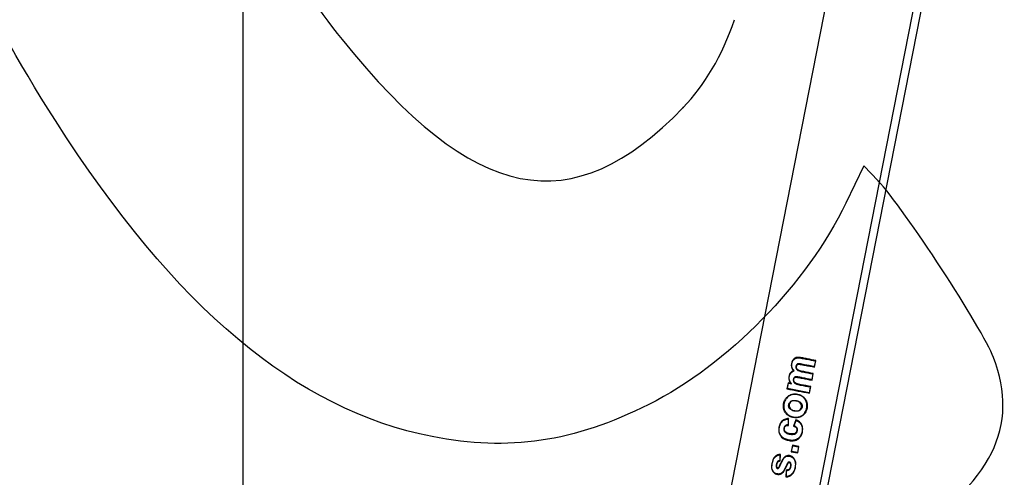
# Model space of a CAD drawing. Units: millimetres. Extents: x 0 to 359, y -9 to 204.
# Drawn here: x 181 to 210, y 108 to 121 of the extents above; entities that cross this region are included whole.
import ezdxf
from ezdxf import colors
from ezdxf.entities.mleader import LeaderData, LeaderLine
from ezdxf.enums import TextEntityAlignment as Align
from ezdxf.math import Vec2, Vec3

# ---------------------------------------------------------------- set-up
doc = ezdxf.new("R2010")
doc.units = ezdxf.units.MM
doc.layers.add('PATA-106-ECOCITY', color=7, linetype='Continuous')
doc.layers.add('Predeterminado', color=7, linetype='Continuous')
doc.styles.add('SEACAD_Arial', font='arial.ttf')
doc.dimstyles.new('ISO', dxfattribs={"dimtxt": 3.125, "dimasz": 3.125, "dimexe": 1.5625, "dimexo": 0, "dimgap": 0.78125, "dimtad": 0, "dimdec": 0, "dimlfac": 11.111111, "dimrnd": 10, "dimtxsty": 'SEACAD_Arial', "dimblk1": '_SE_FILLED', "dimblk2": '_SE_FILLED', "dimsah": 1, "dimcen": 1.5625, "dimadec": 1, "dimazin": 0, "dimtfac": 0.5, "dimtdec": 4, "dimtmove": 0, "dimatfit": 3, "dimfxl": 1, "dimarcsym": 0})

# ---------------------------------------------------------------- blocks, each defined once
blk = doc.blocks.new('SE1')
at = {"layer": 'PATA-106-ECOCITY', "color": 7, "linetype": 'Continuous'}
for p, q in [((199.91, 97.621), (204.884, 122.962)), ((202.457, 97.618), (207.336, 122.481)), ((202.682, 97.586), (207.559, 122.437)), ((204.275, 111.14), (204.243, 110.975)), ((204.252, 110.962), (204.243, 110.975)), ((204.252, 110.962), (204.289, 111.149)), ((204.289, 111.149), (204.275, 111.14)), ((204.202, 110.765), (204.169, 110.6)), ((204.179, 110.586), (204.215, 110.774)), ((204.215, 110.774), (204.202, 110.765)), ((203.492, 110.512), (203.457, 110.337)), ((203.471, 110.346), (203.501, 110.498)), ((203.557, 110.5), (203.492, 110.512)), ((203.492, 110.512), (203.501, 110.498)), ((203.501, 110.498), (203.586, 110.481)), ((204.179, 110.586), (204.169, 110.6)), ((203.457, 110.337), (203.471, 110.346)), ((204.095, 110.224), (203.471, 110.346)), ((204.128, 110.388), (204.095, 110.224)), ((204.105, 110.21), (204.095, 110.224)), ((204.105, 110.21), (204.142, 110.398)), ((204.142, 110.398), (204.128, 110.388)), ((203.489, 109.463), (203.487, 109.294)), ((203.501, 109.28), (203.487, 109.294)), ((203.503, 109.479), (203.489, 109.463)), ((203.501, 109.28), (203.503, 109.479)), ((203.71, 109.445), (203.642, 109.262)), ((203.642, 109.262), (203.66, 109.27)), ((203.66, 109.27), (203.718, 109.427)), ((203.71, 109.445), (203.718, 109.427)), ((203.613, 108.712), (203.576, 108.52)), ((203.803, 108.673), (203.613, 108.712)), ((203.613, 108.712), (203.624, 108.696)), ((203.253, 108.427), (203.251, 108.266)), ((203.266, 108.442), (203.253, 108.427)), ((203.265, 108.254), (203.266, 108.442)), ((203.576, 108.52), (203.592, 108.531)), ((203.576, 108.52), (203.766, 108.485)), ((203.592, 108.531), (203.624, 108.696)), ((203.757, 108.499), (203.592, 108.531)), ((203.624, 108.696), (203.789, 108.663)), ((203.789, 108.663), (203.757, 108.499)), ((203.766, 108.485), (203.757, 108.499)), ((203.766, 108.485), (203.803, 108.673)), ((203.803, 108.673), (203.789, 108.663)), ((203.265, 108.254), (203.251, 108.266)), ((203.434, 107.993), (203.426, 107.794)), ((203.434, 107.993), (203.448, 107.979)), ((203.44, 107.809), (203.448, 107.979)), ((203.426, 107.794), (203.44, 107.809))]:
    blk.add_line(p, q, dxfattribs=at)
for centre, radius, start, end in [((203.094, 108.887), 2.044, 73.9058, 74.5149), ((203.977, 111.132), 0.759, 236.3733, 239.0173), ((207.937, 131.44), 21.573, 258.0158, 259.7679), ((204.751, 109.095), 1.536, 214.8886, 215.4107)]:
    blk.add_arc(centre, radius, start, end, dxfattribs=at)
for points, knots in [([(204.289, 111.149), (204.208, 111.166), (204.125, 111.183), (203.999, 111.208), (203.956, 111.217), (203.872, 111.233), (203.83, 111.242), (203.745, 111.243), (203.702, 111.231), (203.634, 111.179), (203.61, 111.141), (203.583, 111.059), (203.578, 111.014), (203.594, 110.93), (203.614, 110.891), (203.64, 110.857)], [0, 0, 0, 0, 0.25, 0.25, 0.375, 0.375, 0.5, 0.5, 0.625, 0.625, 0.75, 0.75, 0.875, 0.875, 1, 1, 1, 1]), ([(203.661, 110.851), (203.646, 110.869), (203.634, 110.887), (203.619, 110.914), (203.615, 110.923), (203.609, 110.937), (203.607, 110.941), (203.605, 110.948), (203.604, 110.95), (203.603, 110.953), (203.603, 110.954), (203.603, 110.955), (203.603, 110.956), (203.602, 110.958), (203.602, 110.959), (203.595, 110.982), (203.593, 111.003), (203.594, 111.036), (203.596, 111.047), (203.599, 111.064), (203.6, 111.07), (203.603, 111.08), (203.604, 111.085), (203.612, 111.111), (203.62, 111.129), (203.635, 111.153), (203.64, 111.16), (203.647, 111.168), (203.647, 111.169), (203.648, 111.17), (203.649, 111.171), (203.65, 111.172), (203.65, 111.172), (203.652, 111.175), (203.654, 111.176), (203.66, 111.182), (203.663, 111.185), (203.683, 111.202), (203.701, 111.212), (203.726, 111.221), (203.731, 111.222), (203.739, 111.225), (203.741, 111.225), (203.745, 111.226), (203.745, 111.226), (203.745, 111.226), (203.745, 111.226), (203.746, 111.226), (203.747, 111.226), (203.748, 111.227), (203.749, 111.227), (203.757, 111.228), (203.765, 111.229), (203.791, 111.23), (203.812, 111.228), (203.849, 111.223), (203.862, 111.221), (203.876, 111.218), (203.877, 111.218), (203.877, 111.218), (203.878, 111.218), (203.879, 111.217), (203.879, 111.217), (203.881, 111.217), (203.883, 111.217), (203.886, 111.216), (203.889, 111.215), (203.897, 111.214), (203.902, 111.213), (203.948, 111.204), (203.989, 111.196), (204.111, 111.172), (204.193, 111.156), (204.275, 111.14)], [0, 0, 0, 0, 0.0625, 0.0625, 0.09375, 0.09375, 0.109375, 0.109375, 0.117188, 0.117188, 0.119141, 0.119141, 0.121094, 0.121094, 0.125, 0.125, 0.1875, 0.1875, 0.21875, 0.21875, 0.234375, 0.234375, 0.25, 0.25, 0.3125, 0.3125, 0.34375, 0.34375, 0.347656, 0.347656, 0.349609, 0.349609, 0.351563, 0.351563, 0.359375, 0.359375, 0.375, 0.375, 0.4375, 0.4375, 0.453125, 0.453125, 0.460938, 0.460938, 0.461914, 0.461914, 0.462891, 0.462891, 0.464844, 0.464844, 0.46875, 0.46875, 0.5, 0.5, 0.5625, 0.5625, 0.59375, 0.59375, 0.594727, 0.594727, 0.595703, 0.595703, 0.597656, 0.597656, 0.601562, 0.601562, 0.609375, 0.609375, 0.625, 0.625, 0.75, 0.75, 1, 1, 1, 1]), ([(204.243, 110.975), (204.148, 110.994), (204.054, 111.013), (203.936, 111.036), (203.912, 111.04), (203.888, 111.045), (203.888, 111.045), (203.887, 111.045), (203.887, 111.045), (203.886, 111.045), (203.886, 111.046), (203.884, 111.046), (203.883, 111.046), (203.88, 111.047), (203.878, 111.047), (203.871, 111.048), (203.867, 111.049), (203.855, 111.051), (203.847, 111.052), (203.825, 111.055), (203.812, 111.056), (203.79, 111.056), (203.781, 111.056), (203.772, 111.054), (203.77, 111.053), (203.768, 111.053), (203.767, 111.052), (203.766, 111.052), (203.765, 111.052), (203.765, 111.052), (203.765, 111.052), (203.765, 111.051), (203.764, 111.051), (203.764, 111.051), (203.764, 111.051), (203.758, 111.049), (203.753, 111.046), (203.74, 111.037), (203.733, 111.029), (203.725, 111.015), (203.722, 111.01), (203.719, 111.001), (203.718, 110.998), (203.717, 110.992), (203.716, 110.989), (203.713, 110.973), (203.713, 110.96), (203.716, 110.941), (203.718, 110.935), (203.721, 110.925), (203.723, 110.921), (203.724, 110.918), (203.724, 110.918), (203.725, 110.917), (203.725, 110.917), (203.725, 110.916), (203.726, 110.915), (203.727, 110.913), (203.727, 110.912), (203.733, 110.901), (203.74, 110.891), (203.753, 110.879), (203.758, 110.875), (203.766, 110.869), (203.768, 110.867), (203.772, 110.865), (203.774, 110.864), (203.776, 110.863), (203.776, 110.863), (203.777, 110.862), (203.777, 110.862), (203.778, 110.862), (203.778, 110.861), (203.793, 110.853), (203.812, 110.846), (203.848, 110.836), (203.862, 110.832), (203.884, 110.827), (203.891, 110.826), (203.9, 110.824), (203.901, 110.824), (203.902, 110.824), (203.903, 110.824), (203.903, 110.823), (203.903, 110.823), (203.904, 110.823), (203.904, 110.823), (203.906, 110.823), (203.908, 110.823), (203.912, 110.822), (203.915, 110.821), (204.012, 110.802), (204.107, 110.783), (204.202, 110.765)], [0, 0, 0, 0, 0.25, 0.25, 0.3125, 0.3125, 0.312988, 0.312988, 0.313477, 0.313477, 0.314453, 0.314453, 0.316406, 0.316406, 0.320313, 0.320313, 0.328125, 0.328125, 0.34375, 0.34375, 0.375, 0.375, 0.40625, 0.40625, 0.414063, 0.414063, 0.417969, 0.417969, 0.419922, 0.419922, 0.42041, 0.42041, 0.420898, 0.420898, 0.421875, 0.421875, 0.4375, 0.4375, 0.46875, 0.46875, 0.484375, 0.484375, 0.492187, 0.492187, 0.5, 0.5, 0.53125, 0.53125, 0.546875, 0.546875, 0.554688, 0.554688, 0.555664, 0.555664, 0.556641, 0.556641, 0.558594, 0.558594, 0.5625, 0.5625, 0.59375, 0.59375, 0.609375, 0.609375, 0.617187, 0.617187, 0.621094, 0.621094, 0.62207, 0.62207, 0.623047, 0.623047, 0.625, 0.625, 0.6875, 0.6875, 0.71875, 0.71875, 0.734375, 0.734375, 0.736328, 0.736328, 0.736816, 0.736816, 0.737305, 0.737305, 0.738281, 0.738281, 0.742187, 0.742187, 0.75, 0.75, 1, 1, 1, 1]), ([(204.215, 110.774), (204.126, 110.793), (204.033, 110.812), (203.892, 110.84), (203.844, 110.848), (203.778, 110.876), (203.757, 110.89), (203.731, 110.929), (203.725, 110.954), (203.731, 111.001), (203.743, 111.026), (203.786, 111.047), (203.811, 111.043), (203.882, 111.034), (203.929, 111.023), (204.069, 110.995), (204.162, 110.978), (204.252, 110.962)], [0, 0, 0, 0, 0.25, 0.25, 0.375, 0.375, 0.4375, 0.4375, 0.5, 0.5, 0.5625, 0.5625, 0.625, 0.625, 0.75, 0.75, 1, 1, 1, 1]), ([(203.64, 110.857), (203.624, 110.85), (203.609, 110.842), (203.581, 110.822), (203.568, 110.809), (203.547, 110.781), (203.538, 110.766), (203.524, 110.734), (203.519, 110.717), (203.512, 110.683), (203.51, 110.665), (203.51, 110.63), (203.512, 110.613), (203.523, 110.561), (203.537, 110.529), (203.557, 110.5)], [0, 0, 0, 0, 0.125, 0.125, 0.25, 0.25, 0.375, 0.375, 0.5, 0.5, 0.625, 0.625, 0.75, 0.75, 1, 1, 1, 1]), ([(203.586, 110.481), (203.559, 110.515), (203.54, 110.55), (203.525, 110.603), (203.522, 110.622), (203.522, 110.649), (203.522, 110.658), (203.523, 110.677), (203.525, 110.686), (203.534, 110.733), (203.549, 110.765), (203.57, 110.791), (203.57, 110.792), (203.572, 110.794), (203.572, 110.795), (203.575, 110.797), (203.576, 110.799), (203.581, 110.804), (203.584, 110.807), (203.594, 110.816), (203.601, 110.821), (203.624, 110.836), (203.641, 110.844), (203.661, 110.851)], [0, 0, 0, 0, 0.25, 0.25, 0.375, 0.375, 0.4375, 0.4375, 0.5, 0.5, 0.75, 0.75, 0.757812, 0.757812, 0.765625, 0.765625, 0.78125, 0.78125, 0.8125, 0.8125, 0.875, 0.875, 1, 1, 1, 1]), ([(204.169, 110.6), (204.074, 110.619), (203.998, 110.634), (203.881, 110.657), (203.867, 110.659), (203.846, 110.664), (203.839, 110.665), (203.828, 110.667), (203.825, 110.668), (203.818, 110.669), (203.814, 110.67), (203.804, 110.672), (203.798, 110.673), (203.786, 110.675), (203.779, 110.676), (203.768, 110.678), (203.762, 110.678), (203.75, 110.68), (203.744, 110.681), (203.732, 110.682), (203.726, 110.682), (203.718, 110.682), (203.716, 110.682), (203.712, 110.682), (203.711, 110.682), (203.71, 110.681), (203.709, 110.681), (203.709, 110.681), (203.709, 110.681), (203.708, 110.681), (203.707, 110.681), (203.704, 110.68), (203.701, 110.68), (203.695, 110.678), (203.692, 110.677), (203.685, 110.675), (203.682, 110.674), (203.677, 110.671), (203.674, 110.669), (203.669, 110.665), (203.667, 110.664), (203.665, 110.661), (203.664, 110.661), (203.663, 110.66), (203.663, 110.659), (203.661, 110.658), (203.661, 110.657), (203.657, 110.652), (203.654, 110.647), (203.649, 110.637), (203.647, 110.632), (203.644, 110.62), (203.642, 110.613), (203.64, 110.6), (203.64, 110.593), (203.64, 110.581), (203.641, 110.575), (203.643, 110.563), (203.644, 110.557), (203.647, 110.548), (203.648, 110.545), (203.65, 110.541), (203.65, 110.539), (203.652, 110.536), (203.652, 110.535), (203.656, 110.528), (203.659, 110.523), (203.667, 110.513), (203.671, 110.508), (203.68, 110.499), (203.685, 110.496), (203.692, 110.491), (203.694, 110.489), (203.699, 110.487), (203.701, 110.485), (203.712, 110.479), (203.723, 110.475), (203.744, 110.468), (203.756, 110.464), (203.78, 110.458), (203.792, 110.455), (203.811, 110.451), (203.818, 110.449), (203.827, 110.447), (203.829, 110.447), (203.832, 110.446), (203.834, 110.446), (203.839, 110.445), (203.842, 110.444), (203.954, 110.423), (204.033, 110.407), (204.128, 110.388)], [0, 0, 0, 0, 0.25, 0.25, 0.28125, 0.28125, 0.296875, 0.296875, 0.304688, 0.304688, 0.3125, 0.3125, 0.328125, 0.328125, 0.34375, 0.34375, 0.359375, 0.359375, 0.375, 0.375, 0.390625, 0.390625, 0.398438, 0.398438, 0.402344, 0.402344, 0.40332, 0.40332, 0.404297, 0.404297, 0.40625, 0.40625, 0.414062, 0.414062, 0.421875, 0.421875, 0.429688, 0.429688, 0.4375, 0.4375, 0.445312, 0.445312, 0.447266, 0.447266, 0.449219, 0.449219, 0.453125, 0.453125, 0.46875, 0.46875, 0.484375, 0.484375, 0.5, 0.5, 0.515625, 0.515625, 0.53125, 0.53125, 0.546875, 0.546875, 0.554688, 0.554688, 0.558594, 0.558594, 0.5625, 0.5625, 0.578125, 0.578125, 0.59375, 0.59375, 0.609375, 0.609375, 0.617188, 0.617188, 0.625, 0.625, 0.65625, 0.65625, 0.6875, 0.6875, 0.71875, 0.71875, 0.734375, 0.734375, 0.738281, 0.738281, 0.742188, 0.742188, 0.75, 0.75, 1, 1, 1, 1]), ([(204.142, 110.398), (204.051, 110.417), (203.958, 110.436), (203.816, 110.464), (203.768, 110.472), (203.702, 110.499), (203.681, 110.514), (203.656, 110.554), (203.651, 110.58), (203.656, 110.615), (203.659, 110.627), (203.67, 110.649), (203.679, 110.657), (203.713, 110.672), (203.737, 110.668), (203.808, 110.658), (203.855, 110.647), (203.995, 110.62), (204.088, 110.603), (204.179, 110.586)], [0, 0, 0, 0, 0.25, 0.25, 0.375, 0.375, 0.4375, 0.4375, 0.5, 0.5, 0.53125, 0.53125, 0.5625, 0.5625, 0.625, 0.625, 0.75, 0.75, 1, 1, 1, 1]), ([(203.624, 109.511), (203.635, 109.509), (203.658, 109.505), (203.692, 109.502), (203.726, 109.501), (203.76, 109.503), (203.788, 109.508), (203.807, 109.512), (203.818, 109.516), (203.845, 109.524), (203.888, 109.545), (203.932, 109.581), (203.957, 109.609), (203.967, 109.622), (203.973, 109.631), (203.991, 109.657), (204.015, 109.702), (204.03, 109.748), (204.036, 109.776), (204.038, 109.787), (204.04, 109.802), (204.042, 109.819), (204.045, 109.853), (204.043, 109.904), (204.028, 109.959), (204.01, 110), (203.996, 110.024), (203.983, 110.043), (203.969, 110.061), (203.951, 110.082), (203.926, 110.106), (203.899, 110.126), (203.87, 110.144), (203.829, 110.163), (203.79, 110.175), (203.757, 110.182), (203.734, 110.185), (203.706, 110.188), (203.672, 110.188), (203.638, 110.185), (203.605, 110.179), (203.572, 110.169), (203.541, 110.155), (203.517, 110.142), (203.498, 110.129), (203.48, 110.116), (203.458, 110.098), (203.435, 110.073), (203.413, 110.045), (203.394, 110.012), (203.38, 109.98), (203.37, 109.949), (203.363, 109.924), (203.36, 109.905), (203.358, 109.894), (203.355, 109.877), (203.353, 109.852), (203.353, 109.818), (203.356, 109.784), (203.361, 109.756), (203.367, 109.735), (203.378, 109.702), (203.395, 109.667), (203.422, 109.63), (203.441, 109.609), (203.457, 109.594), (203.475, 109.579), (203.498, 109.563), (203.527, 109.545), (203.558, 109.531), (203.591, 109.519), (203.613, 109.514), (203.624, 109.511)], [0, 0, 0, 0, 0.015656, 0.031217, 0.046767, 0.062425, 0.078125, 0.085925, 0.089823, 0.093722, 0.125026, 0.156187, 0.171877, 0.175776, 0.179671, 0.187455, 0.218726, 0.249862, 0.253758, 0.257662, 0.265494, 0.273359, 0.281178, 0.312158, 0.343435, 0.359002, 0.374636, 0.382507, 0.390338, 0.405913, 0.421507, 0.437228, 0.452821, 0.468386, 0.499706, 0.507511, 0.515316, 0.530981, 0.546655, 0.562158, 0.577647, 0.593296, 0.60898, 0.624566, 0.632374, 0.640215, 0.655916, 0.671466, 0.687029, 0.704987, 0.722834, 0.736228, 0.749702, 0.757542, 0.762752, 0.765354, 0.780943, 0.7966, 0.812301, 0.827836, 0.83559, 0.84336, 0.874652, 0.890197, 0.90582, 0.913706, 0.921562, 0.937217, 0.952909, 0.968644, 0.984289, 1, 1, 1, 1]), ([(203.76, 110.167), (203.765, 110.166), (203.77, 110.164), (203.82, 110.153), (203.86, 110.136), (203.912, 110.1), (203.928, 110.087), (203.949, 110.064), (203.956, 110.056), (203.97, 110.039), (203.976, 110.031), (204.005, 109.985), (204.021, 109.947), (204.031, 109.886), (204.033, 109.865), (204.032, 109.832), (204.031, 109.821), (204.028, 109.799), (204.027, 109.788), (204.015, 109.732), (203.998, 109.69), (203.97, 109.647), (203.966, 109.642), (203.96, 109.633), (203.956, 109.628), (203.946, 109.615), (203.938, 109.606), (203.915, 109.583), (203.899, 109.57), (203.862, 109.547), (203.842, 109.538), (203.82, 109.531), (203.82, 109.53), (203.818, 109.53), (203.818, 109.53), (203.816, 109.529), (203.815, 109.529), (203.811, 109.528), (203.809, 109.527), (203.802, 109.525), (203.797, 109.524), (203.782, 109.521), (203.772, 109.519), (203.741, 109.516), (203.72, 109.515), (203.686, 109.517), (203.675, 109.518), (203.657, 109.52), (203.651, 109.521), (203.642, 109.523), (203.639, 109.523), (203.634, 109.524), (203.633, 109.524), (203.631, 109.525), (203.63, 109.525), (203.628, 109.525), (203.627, 109.525), (203.584, 109.534), (203.544, 109.55), (203.498, 109.58), (203.489, 109.586), (203.475, 109.597), (203.471, 109.6), (203.462, 109.608), (203.458, 109.612), (203.438, 109.631), (203.424, 109.647), (203.401, 109.683), (203.392, 109.703), (203.38, 109.734), (203.377, 109.745), (203.372, 109.766), (203.37, 109.777), (203.365, 109.81), (203.364, 109.832), (203.366, 109.867), (203.367, 109.878), (203.371, 109.902), (203.373, 109.914), (203.387, 109.971), (203.404, 110.011), (203.441, 110.062), (203.455, 110.077), (203.479, 110.099), (203.487, 110.105), (203.504, 110.118), (203.513, 110.124), (203.559, 110.152), (203.599, 110.166), (203.662, 110.174), (203.684, 110.175), (203.718, 110.173), (203.729, 110.172), (203.747, 110.169), (203.753, 110.168), (203.76, 110.167)], [0, 0, 0, 0, 0.006871, 0.006871, 0.069371, 0.069371, 0.100621, 0.100621, 0.116246, 0.116246, 0.131871, 0.131871, 0.194371, 0.194371, 0.225621, 0.225621, 0.241246, 0.241246, 0.256871, 0.256871, 0.319371, 0.319371, 0.327184, 0.327184, 0.334996, 0.334996, 0.350621, 0.350621, 0.381871, 0.381871, 0.413121, 0.413121, 0.414098, 0.414098, 0.415074, 0.415074, 0.417027, 0.417027, 0.420934, 0.420934, 0.428746, 0.428746, 0.444371, 0.444371, 0.475621, 0.475621, 0.491246, 0.491246, 0.499059, 0.499059, 0.502965, 0.502965, 0.504918, 0.504918, 0.505894, 0.505894, 0.506871, 0.506871, 0.569371, 0.569371, 0.584996, 0.584996, 0.592809, 0.592809, 0.600621, 0.600621, 0.631871, 0.631871, 0.663121, 0.663121, 0.678746, 0.678746, 0.694371, 0.694371, 0.725621, 0.725621, 0.741246, 0.741246, 0.756871, 0.756871, 0.819371, 0.819371, 0.850621, 0.850621, 0.866246, 0.866246, 0.881871, 0.881871, 0.944371, 0.944371, 0.975621, 0.975621, 0.991246, 0.991246, 1, 1, 1, 1]), ([(203.727, 109.997), (203.721, 109.998), (203.716, 109.999), (203.703, 110.001), (203.697, 110.002), (203.677, 110.003), (203.665, 110.003), (203.629, 110.001), (203.608, 109.996), (203.587, 109.986), (203.585, 109.985), (203.581, 109.983), (203.58, 109.982), (203.579, 109.981), (203.578, 109.981), (203.577, 109.98), (203.576, 109.98), (203.57, 109.976), (203.565, 109.973), (203.551, 109.962), (203.543, 109.954), (203.528, 109.936), (203.522, 109.926), (203.515, 109.911), (203.513, 109.905), (203.51, 109.897), (203.51, 109.894), (203.508, 109.888), (203.507, 109.885), (203.502, 109.859), (203.503, 109.836), (203.512, 109.803), (203.517, 109.792), (203.526, 109.777), (203.53, 109.772), (203.534, 109.766), (203.534, 109.766), (203.535, 109.765), (203.535, 109.764), (203.536, 109.764), (203.536, 109.764), (203.537, 109.762), (203.538, 109.761), (203.54, 109.758), (203.542, 109.757), (203.557, 109.74), (203.574, 109.727), (203.606, 109.712), (203.617, 109.707), (203.641, 109.699), (203.655, 109.696), (203.697, 109.687), (203.722, 109.685), (203.769, 109.689), (203.79, 109.694), (203.81, 109.703), (203.813, 109.705), (203.816, 109.706), (203.817, 109.707), (203.818, 109.708), (203.819, 109.708), (203.819, 109.708), (203.819, 109.708), (203.82, 109.709), (203.821, 109.709), (203.827, 109.713), (203.832, 109.717), (203.846, 109.727), (203.855, 109.736), (203.876, 109.762), (203.885, 109.783), (203.891, 109.81), (203.891, 109.813), (203.892, 109.819), (203.892, 109.822), (203.893, 109.831), (203.893, 109.836), (203.892, 109.854), (203.891, 109.865), (203.885, 109.887), (203.88, 109.897), (203.871, 109.913), (203.868, 109.918), (203.863, 109.923), (203.863, 109.924), (203.862, 109.925), (203.862, 109.925), (203.86, 109.927), (203.86, 109.928), (203.857, 109.931), (203.856, 109.933), (203.84, 109.949), (203.823, 109.962), (203.782, 109.983), (203.758, 109.991), (203.729, 109.997), (203.728, 109.997), (203.727, 109.997)], [0, 0, 0, 0, 0.012938, 0.012938, 0.028563, 0.028563, 0.059813, 0.059813, 0.122313, 0.122313, 0.130125, 0.130125, 0.134032, 0.134032, 0.135985, 0.135985, 0.137938, 0.137938, 0.153563, 0.153563, 0.184813, 0.184813, 0.216063, 0.216063, 0.231688, 0.231688, 0.2395, 0.2395, 0.247313, 0.247313, 0.309813, 0.309813, 0.341063, 0.341063, 0.356688, 0.356688, 0.358641, 0.358641, 0.359618, 0.359618, 0.360594, 0.360594, 0.3645, 0.3645, 0.372313, 0.372313, 0.434813, 0.434813, 0.466063, 0.466063, 0.497313, 0.497313, 0.559813, 0.559813, 0.622313, 0.622313, 0.630125, 0.630125, 0.634032, 0.634032, 0.635008, 0.635008, 0.635985, 0.635985, 0.637938, 0.637938, 0.653563, 0.653563, 0.684813, 0.684813, 0.747313, 0.747313, 0.755125, 0.755125, 0.762938, 0.762938, 0.778563, 0.778563, 0.809813, 0.809813, 0.841063, 0.841063, 0.856688, 0.856688, 0.858641, 0.858641, 0.860594, 0.860594, 0.8645, 0.8645, 0.872313, 0.872313, 0.934813, 0.934813, 0.997313, 0.997313, 1, 1, 1, 1]), ([(203.671, 109.707), (203.629, 109.715), (203.587, 109.73), (203.526, 109.792), (203.511, 109.837), (203.529, 109.922), (203.559, 109.958), (203.638, 109.993), (203.683, 109.991), (203.767, 109.975), (203.81, 109.959), (203.855, 109.914), (203.867, 109.895), (203.88, 109.854), (203.881, 109.832), (203.869, 109.768), (203.838, 109.731), (203.759, 109.696), (203.714, 109.699), (203.671, 109.707)], [0, 0, 0, 0, 0.125, 0.125, 0.25, 0.25, 0.375, 0.375, 0.5, 0.5, 0.625, 0.625, 0.6875, 0.6875, 0.75, 0.75, 0.875, 0.875, 1, 1, 1, 1]), ([(203.503, 109.479), (203.463, 109.475), (203.424, 109.468), (203.35, 109.437), (203.318, 109.413), (203.268, 109.351), (203.251, 109.314), (203.227, 109.238), (203.22, 109.197), (203.217, 109.078), (203.247, 108.998), (203.36, 108.885), (203.438, 108.855), (203.557, 108.835), (203.597, 108.833), (203.676, 108.841), (203.715, 108.852), (203.785, 108.891), (203.816, 108.917), (203.865, 108.981), (203.882, 109.018), (203.904, 109.095), (203.91, 109.135), (203.91, 109.215), (203.903, 109.256), (203.87, 109.328), (203.844, 109.36), (203.783, 109.411), (203.747, 109.429), (203.71, 109.445)], [0, 0, 0, 0, 0.0625, 0.0625, 0.125, 0.125, 0.1875, 0.1875, 0.25, 0.25, 0.375, 0.375, 0.5, 0.5, 0.5625, 0.5625, 0.625, 0.625, 0.6875, 0.6875, 0.75, 0.75, 0.8125, 0.8125, 0.875, 0.875, 0.9375, 0.9375, 1, 1, 1, 1]), ([(203.718, 109.427), (203.758, 109.41), (203.79, 109.389), (203.83, 109.353), (203.841, 109.34), (203.861, 109.313), (203.87, 109.298), (203.89, 109.252), (203.898, 109.217), (203.899, 109.16), (203.897, 109.14), (203.894, 109.114), (203.893, 109.109), (203.891, 109.098), (203.89, 109.092), (203.887, 109.076), (203.884, 109.066), (203.869, 109.016), (203.851, 108.982), (203.816, 108.938), (203.803, 108.925), (203.782, 108.907), (203.774, 108.902), (203.764, 108.895), (203.762, 108.894), (203.758, 108.891), (203.757, 108.89), (203.751, 108.887), (203.747, 108.885), (203.713, 108.866), (203.679, 108.856), (203.606, 108.847), (203.566, 108.848), (203.512, 108.857), (203.501, 108.859), (203.48, 108.864), (203.47, 108.867), (203.439, 108.876), (203.421, 108.882), (203.368, 108.906), (203.338, 108.926), (203.307, 108.956), (203.301, 108.962), (203.293, 108.972), (203.29, 108.976), (203.286, 108.981), (203.285, 108.982), (203.283, 108.986), (203.281, 108.988), (203.269, 109.005), (203.26, 109.021), (203.239, 109.071), (203.231, 109.107), (203.23, 109.166), (203.232, 109.187), (203.237, 109.219), (203.239, 109.229), (203.244, 109.25), (203.246, 109.26), (203.261, 109.309), (203.277, 109.342), (203.302, 109.375), (203.307, 109.381), (203.316, 109.39), (203.319, 109.393), (203.323, 109.397), (203.325, 109.398), (203.328, 109.401), (203.329, 109.403), (203.344, 109.415), (203.359, 109.425), (203.408, 109.449), (203.446, 109.459), (203.489, 109.463)], [0, 0, 0, 0, 0.0625, 0.0625, 0.09375, 0.09375, 0.125, 0.125, 0.1875, 0.1875, 0.21875, 0.21875, 0.226563, 0.226563, 0.234375, 0.234375, 0.25, 0.25, 0.3125, 0.3125, 0.34375, 0.34375, 0.359375, 0.359375, 0.363281, 0.363281, 0.367187, 0.367187, 0.375, 0.375, 0.4375, 0.4375, 0.5, 0.5, 0.515625, 0.515625, 0.53125, 0.53125, 0.5625, 0.5625, 0.625, 0.625, 0.640625, 0.640625, 0.648437, 0.648437, 0.652344, 0.652344, 0.65625, 0.65625, 0.6875, 0.6875, 0.75, 0.75, 0.78125, 0.78125, 0.796875, 0.796875, 0.8125, 0.8125, 0.875, 0.875, 0.890625, 0.890625, 0.898438, 0.898438, 0.902344, 0.902344, 0.90625, 0.90625, 0.9375, 0.9375, 1, 1, 1, 1]), ([(203.487, 109.294), (203.465, 109.295), (203.446, 109.292), (203.425, 109.283), (203.421, 109.281), (203.416, 109.277), (203.414, 109.276), (203.411, 109.274), (203.409, 109.272), (203.401, 109.266), (203.395, 109.259), (203.384, 109.245), (203.38, 109.237), (203.373, 109.22), (203.37, 109.21), (203.364, 109.179), (203.364, 109.159), (203.371, 109.132), (203.374, 109.124), (203.381, 109.111), (203.383, 109.107), (203.387, 109.101), (203.389, 109.099), (203.39, 109.097), (203.391, 109.096), (203.392, 109.095), (203.392, 109.095), (203.393, 109.094), (203.393, 109.093), (203.403, 109.081), (203.416, 109.072), (203.447, 109.054), (203.465, 109.047), (203.497, 109.037), (203.508, 109.034), (203.527, 109.03), (203.533, 109.029), (203.545, 109.027), (203.551, 109.026), (203.58, 109.022), (203.601, 109.02), (203.638, 109.021), (203.655, 109.024), (203.676, 109.03), (203.683, 109.032), (203.689, 109.036), (203.69, 109.036), (203.692, 109.037), (203.693, 109.038), (203.696, 109.039), (203.698, 109.041), (203.704, 109.044), (203.708, 109.047), (203.726, 109.061), (203.738, 109.076), (203.75, 109.101), (203.753, 109.11), (203.756, 109.122), (203.756, 109.125), (203.757, 109.129), (203.757, 109.13), (203.758, 109.133), (203.758, 109.134), (203.759, 109.14), (203.759, 109.146), (203.76, 109.16), (203.759, 109.169), (203.755, 109.187), (203.752, 109.196), (203.747, 109.206), (203.746, 109.208), (203.745, 109.21), (203.744, 109.211), (203.744, 109.211), (203.744, 109.212), (203.743, 109.213), (203.742, 109.214), (203.74, 109.217), (203.737, 109.22), (203.729, 109.229), (203.723, 109.235), (203.701, 109.252), (203.683, 109.262), (203.66, 109.27)], [0, 0, 0, 0, 0.0625, 0.0625, 0.078125, 0.078125, 0.085938, 0.085938, 0.09375, 0.09375, 0.125, 0.125, 0.15625, 0.15625, 0.1875, 0.1875, 0.25, 0.25, 0.28125, 0.28125, 0.296875, 0.296875, 0.304687, 0.304687, 0.306641, 0.306641, 0.308594, 0.308594, 0.3125, 0.3125, 0.375, 0.375, 0.4375, 0.4375, 0.46875, 0.46875, 0.484375, 0.484375, 0.5, 0.5, 0.5625, 0.5625, 0.625, 0.625, 0.65625, 0.65625, 0.660156, 0.660156, 0.664063, 0.664063, 0.671875, 0.671875, 0.6875, 0.6875, 0.75, 0.75, 0.78125, 0.78125, 0.789063, 0.789063, 0.792969, 0.792969, 0.796875, 0.796875, 0.8125, 0.8125, 0.84375, 0.84375, 0.875, 0.875, 0.882813, 0.882813, 0.884766, 0.884766, 0.886719, 0.886719, 0.890625, 0.890625, 0.90625, 0.90625, 0.9375, 0.9375, 1, 1, 1, 1]), ([(203.642, 109.262), (203.675, 109.249), (203.71, 109.235), (203.751, 109.177), (203.749, 109.137), (203.723, 109.071), (203.692, 109.047), (203.622, 109.032), (203.586, 109.035), (203.516, 109.046), (203.481, 109.054), (203.417, 109.085), (203.389, 109.112), (203.374, 109.182), (203.381, 109.221), (203.415, 109.262), (203.431, 109.272), (203.465, 109.281), (203.483, 109.28), (203.501, 109.28)], [0, 0, 0, 0, 0.125, 0.125, 0.25, 0.25, 0.375, 0.375, 0.5, 0.5, 0.625, 0.625, 0.75, 0.75, 0.875, 0.875, 0.9375, 0.9375, 1, 1, 1, 1]), ([(203.266, 108.442), (203.24, 108.439), (203.213, 108.436), (203.163, 108.418), (203.139, 108.405), (203.078, 108.353), (203.054, 108.302), (203.023, 108.199), (203.012, 108.145), (203.011, 108.037), (203.025, 107.982), (203.09, 107.897), (203.141, 107.87), (203.248, 107.86), (203.303, 107.882), (203.36, 107.94), (203.374, 107.964), (203.401, 108.012), (203.413, 108.036), (203.437, 108.085), (203.449, 108.11), (203.466, 108.147), (203.471, 108.159), (203.484, 108.184), (203.489, 108.196), (203.5, 108.205)], [0, 0, 0, 0, 0.0625, 0.0625, 0.125, 0.125, 0.25, 0.25, 0.375, 0.375, 0.5, 0.5, 0.625, 0.625, 0.75, 0.75, 0.8125, 0.8125, 0.875, 0.875, 0.9375, 0.9375, 0.96875, 0.96875, 1, 1, 1, 1]), ([(203.492, 108.217), (203.489, 108.214), (203.486, 108.211), (203.479, 108.203), (203.476, 108.198), (203.469, 108.185), (203.465, 108.178), (203.46, 108.168), (203.459, 108.166), (203.457, 108.161), (203.456, 108.159), (203.453, 108.152), (203.451, 108.148), (203.433, 108.11), (203.419, 108.079), (203.392, 108.026), (203.38, 108.003), (203.357, 107.964), (203.347, 107.949), (203.335, 107.935), (203.333, 107.933), (203.33, 107.93), (203.329, 107.929), (203.329, 107.928), (203.328, 107.928), (203.328, 107.928), (203.328, 107.927), (203.327, 107.927), (203.326, 107.926), (203.324, 107.924), (203.322, 107.922), (203.311, 107.913), (203.303, 107.906), (203.276, 107.89), (203.257, 107.883), (203.227, 107.879), (203.216, 107.878), (203.195, 107.879), (203.184, 107.88), (203.15, 107.887), (203.129, 107.895), (203.093, 107.918), (203.077, 107.933), (203.06, 107.957), (203.057, 107.962), (203.052, 107.969), (203.051, 107.972), (203.048, 107.977), (203.046, 107.98), (203.039, 107.994), (203.035, 108.006), (203.025, 108.045), (203.022, 108.074), (203.025, 108.123), (203.026, 108.14), (203.03, 108.163), (203.031, 108.168), (203.032, 108.177), (203.033, 108.182), (203.036, 108.196), (203.038, 108.205), (203.049, 108.249), (203.059, 108.279), (203.078, 108.317), (203.084, 108.329), (203.095, 108.344), (203.098, 108.349), (203.104, 108.356), (203.106, 108.358), (203.11, 108.363), (203.112, 108.365), (203.132, 108.384), (203.152, 108.398), (203.198, 108.418), (203.224, 108.424), (203.253, 108.427)], [0, 0, 0, 0, 0.015625, 0.015625, 0.03125, 0.03125, 0.046875, 0.046875, 0.050781, 0.050781, 0.054687, 0.054687, 0.0625, 0.0625, 0.125, 0.125, 0.1875, 0.1875, 0.25, 0.25, 0.265625, 0.265625, 0.269531, 0.269531, 0.270508, 0.270508, 0.271484, 0.271484, 0.273437, 0.273437, 0.28125, 0.28125, 0.3125, 0.3125, 0.375, 0.375, 0.40625, 0.40625, 0.4375, 0.4375, 0.5, 0.5, 0.5625, 0.5625, 0.578125, 0.578125, 0.585938, 0.585938, 0.59375, 0.59375, 0.625, 0.625, 0.6875, 0.6875, 0.71875, 0.71875, 0.726563, 0.726563, 0.734375, 0.734375, 0.75, 0.75, 0.8125, 0.8125, 0.84375, 0.84375, 0.859375, 0.859375, 0.867188, 0.867188, 0.875, 0.875, 0.9375, 0.9375, 1, 1, 1, 1]), ([(203.251, 108.266), (203.241, 108.266), (203.233, 108.264), (203.216, 108.258), (203.209, 108.255), (203.198, 108.248), (203.195, 108.246), (203.191, 108.242), (203.191, 108.242), (203.189, 108.24), (203.188, 108.24), (203.187, 108.238), (203.186, 108.238), (203.185, 108.236), (203.184, 108.235), (203.178, 108.229), (203.174, 108.222), (203.167, 108.208), (203.164, 108.201), (203.159, 108.188), (203.158, 108.184), (203.156, 108.175), (203.155, 108.171), (203.153, 108.161), (203.152, 108.156), (203.15, 108.147), (203.15, 108.142), (203.148, 108.128), (203.147, 108.12), (203.147, 108.102), (203.147, 108.094), (203.148, 108.082), (203.149, 108.078), (203.15, 108.073), (203.151, 108.071), (203.152, 108.068), (203.152, 108.067), (203.153, 108.066), (203.153, 108.066), (203.153, 108.065), (203.153, 108.064), (203.155, 108.061), (203.157, 108.057), (203.161, 108.052), (203.162, 108.05), (203.166, 108.047), (203.168, 108.046), (203.172, 108.043), (203.174, 108.042), (203.177, 108.041), (203.178, 108.041), (203.181, 108.04), (203.182, 108.04), (203.186, 108.039), (203.188, 108.039), (203.193, 108.039), (203.195, 108.039), (203.202, 108.041), (203.205, 108.043), (203.21, 108.046), (203.212, 108.047), (203.214, 108.048), (203.214, 108.049), (203.215, 108.049), (203.215, 108.05), (203.216, 108.05), (203.216, 108.05), (203.216, 108.05), (203.216, 108.05), (203.218, 108.052), (203.22, 108.055), (203.224, 108.06), (203.227, 108.063), (203.233, 108.073), (203.237, 108.081), (203.245, 108.095), (203.249, 108.103), (203.256, 108.117), (203.26, 108.124), (203.267, 108.139), (203.27, 108.146), (203.278, 108.163), (203.282, 108.171), (203.288, 108.184), (203.289, 108.187), (203.291, 108.191), (203.291, 108.192), (203.293, 108.195), (203.293, 108.197), (203.296, 108.204), (203.299, 108.209), (203.311, 108.236), (203.321, 108.254), (203.339, 108.286), (203.348, 108.3), (203.365, 108.326), (203.374, 108.337), (203.387, 108.351), (203.392, 108.356), (203.399, 108.362), (203.401, 108.364), (203.406, 108.368), (203.408, 108.37), (203.421, 108.379), (203.431, 108.384), (203.454, 108.393), (203.466, 108.395), (203.492, 108.398), (203.505, 108.397), (203.526, 108.395), (203.533, 108.393), (203.548, 108.39), (203.555, 108.388), (203.575, 108.381), (203.588, 108.375), (203.612, 108.36), (203.623, 108.351), (203.644, 108.329), (203.653, 108.317), (203.667, 108.297), (203.671, 108.289), (203.678, 108.274), (203.682, 108.266), (203.696, 108.225), (203.701, 108.187), (203.698, 108.132), (203.697, 108.121), (203.694, 108.098), (203.692, 108.086), (203.689, 108.068), (203.688, 108.062), (203.685, 108.05), (203.684, 108.044), (203.679, 108.027), (203.676, 108.016), (203.659, 107.963), (203.64, 107.927), (203.612, 107.892), (203.606, 107.886), (203.597, 107.876), (203.593, 107.873), (203.587, 107.868), (203.584, 107.865), (203.567, 107.851), (203.553, 107.842), (203.509, 107.819), (203.476, 107.81), (203.44, 107.809)], [0, 0, 0, 0, 0.015625, 0.015625, 0.03125, 0.03125, 0.039062, 0.039062, 0.041016, 0.041016, 0.042969, 0.042969, 0.044922, 0.044922, 0.046875, 0.046875, 0.0625, 0.0625, 0.078125, 0.078125, 0.085938, 0.085938, 0.09375, 0.09375, 0.101562, 0.101562, 0.109375, 0.109375, 0.125, 0.125, 0.140625, 0.140625, 0.148438, 0.148438, 0.152344, 0.152344, 0.154297, 0.154297, 0.155273, 0.155273, 0.15625, 0.15625, 0.164062, 0.164062, 0.167969, 0.167969, 0.171875, 0.171875, 0.175781, 0.175781, 0.177734, 0.177734, 0.179688, 0.179688, 0.183594, 0.183594, 0.1875, 0.1875, 0.195312, 0.195312, 0.199219, 0.199219, 0.201172, 0.201172, 0.202148, 0.202148, 0.202637, 0.202637, 0.203125, 0.203125, 0.210938, 0.210938, 0.21875, 0.21875, 0.234375, 0.234375, 0.25, 0.25, 0.265625, 0.265625, 0.28125, 0.28125, 0.296875, 0.296875, 0.300781, 0.300781, 0.302734, 0.302734, 0.304688, 0.304688, 0.3125, 0.3125, 0.34375, 0.34375, 0.375, 0.375, 0.40625, 0.40625, 0.421875, 0.421875, 0.429688, 0.429688, 0.4375, 0.4375, 0.46875, 0.46875, 0.5, 0.5, 0.53125, 0.53125, 0.546875, 0.546875, 0.5625, 0.5625, 0.59375, 0.59375, 0.625, 0.625, 0.65625, 0.65625, 0.671875, 0.671875, 0.6875, 0.6875, 0.75, 0.75, 0.765625, 0.765625, 0.78125, 0.78125, 0.789062, 0.789062, 0.796875, 0.796875, 0.8125, 0.8125, 0.875, 0.875, 0.890625, 0.890625, 0.898438, 0.898438, 0.90625, 0.90625, 0.9375, 0.9375, 1, 1, 1, 1]), ([(203.426, 107.794), (203.46, 107.796), (203.495, 107.801), (203.558, 107.828), (203.586, 107.848), (203.658, 107.921), (203.684, 107.99), (203.713, 108.124), (203.719, 108.196), (203.674, 108.327), (203.622, 108.383), (203.522, 108.412), (203.486, 108.415), (203.418, 108.398), (203.389, 108.376), (203.321, 108.296), (203.294, 108.231), (203.25, 108.136), (203.236, 108.104), (203.213, 108.067), (203.208, 108.06), (203.192, 108.051), (203.183, 108.052), (203.168, 108.062), (203.165, 108.071), (203.161, 108.087), (203.16, 108.096), (203.16, 108.122), (203.162, 108.139), (203.169, 108.173), (203.173, 108.19), (203.188, 108.221), (203.2, 108.234), (203.23, 108.25), (203.247, 108.252), (203.265, 108.254)], [0, 0, 0, 0, 0.0625, 0.0625, 0.125, 0.125, 0.25, 0.25, 0.375, 0.375, 0.5, 0.5, 0.5625, 0.5625, 0.625, 0.625, 0.75, 0.75, 0.8125, 0.8125, 0.828125, 0.828125, 0.84375, 0.84375, 0.859375, 0.859375, 0.875, 0.875, 0.90625, 0.90625, 0.9375, 0.9375, 0.96875, 0.96875, 1, 1, 1, 1]), ([(203.5, 108.205), (203.502, 108.207), (203.505, 108.208), (203.508, 108.208), (203.511, 108.209), (203.514, 108.209), (203.517, 108.209), (203.523, 108.209), (203.529, 108.207), (203.534, 108.205), (203.538, 108.203), (203.541, 108.201), (203.545, 108.198), (203.548, 108.195), (203.55, 108.192), (203.552, 108.188), (203.556, 108.181), (203.558, 108.174), (203.56, 108.166), (203.563, 108.152), (203.562, 108.138), (203.561, 108.123), (203.56, 108.113), (203.558, 108.102), (203.556, 108.091), (203.553, 108.075), (203.548, 108.059), (203.54, 108.044), (203.534, 108.035), (203.528, 108.026), (203.52, 108.019), (203.512, 108.012), (203.503, 108.006), (203.493, 108.002), (203.481, 107.997), (203.469, 107.995), (203.456, 107.994), (203.449, 107.993), (203.441, 107.993), (203.434, 107.993)], [0, 0, 0, 0, 0.025213, 0.025213, 0.025213, 0.053582, 0.053582, 0.053582, 0.105992, 0.105992, 0.105992, 0.144371, 0.144371, 0.144371, 0.1827, 0.1827, 0.1827, 0.251543, 0.251543, 0.251543, 0.380126, 0.380126, 0.380126, 0.476791, 0.476791, 0.476791, 0.627543, 0.627543, 0.627543, 0.722995, 0.722995, 0.722995, 0.819088, 0.819088, 0.819088, 0.935062, 0.935062, 0.935062, 1, 1, 1, 1]), ([(203.448, 107.979), (203.465, 107.98), (203.481, 107.983), (203.502, 107.991), (203.509, 107.994), (203.518, 108), (203.521, 108.002), (203.525, 108.005), (203.527, 108.006), (203.529, 108.009), (203.53, 108.01), (203.541, 108.021), (203.55, 108.033), (203.559, 108.054), (203.562, 108.062), (203.566, 108.075), (203.567, 108.079), (203.569, 108.088), (203.57, 108.093), (203.574, 108.116), (203.576, 108.133), (203.575, 108.163), (203.572, 108.176), (203.567, 108.189), (203.566, 108.191), (203.565, 108.192), (203.565, 108.193), (203.565, 108.194), (203.564, 108.194), (203.564, 108.195), (203.563, 108.196), (203.561, 108.201), (203.558, 108.204), (203.55, 108.212), (203.544, 108.216), (203.535, 108.219), (203.533, 108.22), (203.529, 108.221), (203.527, 108.222), (203.521, 108.223), (203.517, 108.223), (203.509, 108.223), (203.506, 108.222), (203.499, 108.22), (203.495, 108.219), (203.492, 108.217)], [0, 0, 0, 0, 0.125, 0.125, 0.1875, 0.1875, 0.21875, 0.21875, 0.234375, 0.234375, 0.25, 0.25, 0.375, 0.375, 0.4375, 0.4375, 0.46875, 0.46875, 0.5, 0.5, 0.625, 0.625, 0.75, 0.75, 0.765625, 0.765625, 0.769531, 0.769531, 0.773437, 0.773437, 0.78125, 0.78125, 0.8125, 0.8125, 0.875, 0.875, 0.890625, 0.890625, 0.90625, 0.90625, 0.9375, 0.9375, 0.96875, 0.96875, 1, 1, 1, 1])]:
    blk.add_open_spline(points, degree=3, knots=knots, dxfattribs=at)
blk = doc.blocks.new('DMBLK43')
at = {"layer": 'Predeterminado', "linetype": 'Continuous'}
for points in [[(187.247, 169.12), (188.289, 169.12), (187.768, 172.245)], [(187.247, 100.637), (187.768, 97.512), (188.289, 100.637)]]:
    blk.add_hatch(color=7, dxfattribs=at).paths.add_polyline_path(points)
at = {"layer": 'Predeterminado', "color": 7, "linetype": 'Continuous'}
for p, q in [((201.987, 172.245), (186.205, 172.245)), ((187.768, 172.245), (187.768, 139.641)), ((187.768, 130.117), (187.768, 97.512)), ((199.999, 97.512), (186.205, 97.512))]:
    blk.add_line(p, q, dxfattribs=at)
at = {"layer": 'Predeterminado', "color": 7, "linetype": 'Continuous', "style": 'SEACAD_Arial'}
blk.add_text('830', height=3.125, rotation=90, dxfattribs=at).set_placement((186.205, 131.21), align=Align.TOP_LEFT)
blk = doc.blocks.new('_SE_FILLED')
at = {"color": 0}
blk.add_line((0, 0), (-1, 0), dxfattribs=at)
blk.add_solid([(0, 0), (-1, -0.1665), (-1, 0.1665), (0, 0)], dxfattribs=at)
blk = doc.blocks.new('_DOT')
at = {"color": 0}
blk.add_line((0, 0), (-1, 0), dxfattribs=at)
at = {"color": 0, "const_width": 0.333}
blk.add_lwpolyline([(-0.1665, 0, 1), (0.1665, 0, 1)], format="xyb", close=True, dxfattribs=at)
blk = doc.blocks.new('SE298')
at = {"color": 7, "linetype": 'Continuous'}
for p, q in [((205.674, 116.769), (205.156, 115.69)), ((206.082, 116.335), (205.674, 116.769))]:
    blk.add_line(p, q, dxfattribs=at)
blk = doc.blocks.new('SE297')
blk.add_blockref('SE298', (0, 0))
blk = doc.blocks.new('SE304')
at = {"color": 7, "linetype": 'Continuous'}
blk.add_point((200.463, 118.443), dxfattribs=at)
blk = doc.blocks.new('SE303')
blk.add_blockref('SE304', (0, 0))

msp = doc.modelspace()

# ---------------------------------------------------------------- linework, layer by layer
at = {"color": 7, "linetype": 'Continuous'}
for points in [[(182.3692, 118.07078), (180.11849, 121.59867), (179.12966, 124.01705), (178.72291, 126.98855)], [(186.96532, 126.65368), (187.56641, 124.95969), (189.17331, 122.22291), (190.63339, 120.40646)], [(200.46321, 118.44346), (201.09428, 119.09733), (201.57681, 119.92052), (201.94887, 120.97797)], [(190.63339, 120.40646), (194.43461, 115.67747), (197.25092, 115.11506), (200.46321, 118.44346)], [(193.23035, 108.95744), (189.30761, 109.73191), (185.82478, 112.65427), (182.3692, 118.07078)], [(209.41029, 111.23765), (209.09753, 112.06724), (206.83551, 115.5311), (206.08164, 116.33481)], [(205.15587, 115.69033), (204.03973, 113.36815), (201.73958, 111.01717), (199.47453, 109.88344)], [(206.74675, 105.90368), (209.38048, 107.67064), (210.16369, 109.23916), (209.41029, 111.23765)], [(199.47453, 109.88344), (197.30914, 108.79959), (195.4365, 108.52189), (193.23035, 108.95744)]]:
    msp.add_open_spline(points, degree=3, dxfattribs=at)

# ---------------------------------------------------------------- block references
for name in ['SE303', 'SE297']:
    msp.add_blockref(name, (0, 0))
at = {"layer": 'Predeterminado'}
msp.add_blockref('SE1', (0, 0), dxfattribs=at)

# ---------------------------------------------------------------- dimensions: what is measured, and where the dimension line sits
at = {"layer": 'Predeterminado', "color": 7, "linetype": 'Continuous'}
dim = msp.add_linear_dim(base=(187.76794, 97.51244), p1=(201.98693, 172.24518), p2=(201.2164, 97.51244), angle=90, text='\\A1;<>', dimstyle='ISO', override={"dimrnd": 0, "dimtdec": 2}, dxfattribs=at)
dim.commit()
dim.dimension.update_dxf_attribs({"geometry": 'DMBLK43', "text_midpoint": (187.76794, 134.87881), "dimtype": 160})

# ---------------------------------------------------------------- leaders
ml = msp.add_multileader_mtext('Standard', dxfattribs=at)
ml.set_content('{\\pxsm0.9;\\fCalibri|b0||i0||c0|p34;\\W1.;Documento no contractual - Document no contractual - Non-contractual document - Non-contractual document - Documento não contratual\\P}', color=256)
ml.set_leader_properties()
ml.set_arrow_properties(name='DOT')
ml.build(insert=Vec2(0, 0))
ml.multileader.update_dxf_attribs({"leader_type": 0, "has_text_frame": 1, "dogleg_length": 0, "arrow_head_size": 1.8})
ctx = ml.context
ctx.base_point, ctx.char_height, ctx.arrow_head_size, ctx.plane_x_axis, ctx.plane_y_axis = Vec3(309.79041, 35.13378), 1.8, 1.8, Vec3(0, 1), Vec3(-1, 0)
notes = []
notes.append((ctx, [(0, (0, 0, 0), (0, 0), (1, 0), 1, [])]))
ctx.mtext.insert, ctx.mtext.text_direction, ctx.mtext.rotation = Vec3(308.89041, 37.13378), Vec3(0, 1), 1.57079633
for ctx, leaders in notes:
    for number, flags, end, landing, length, lines in leaders:
        leader = LeaderData()
        leader.index, (leader.has_last_leader_line, leader.has_dogleg_vector, leader.attachment_direction) = number, flags
        leader.last_leader_point, leader.dogleg_vector, leader.dogleg_length = Vec3(end), Vec3(landing), length
        for number, points, colour, breaks in lines:
            line = LeaderLine()
            line.index, line.vertices, line.color, line.breaks = number, Vec3.list(points), colors.encode_raw_color(colour), breaks
            leader.lines.append(line)
        ctx.leaders.append(leader)

doc.saveas('drawing.dxf')
